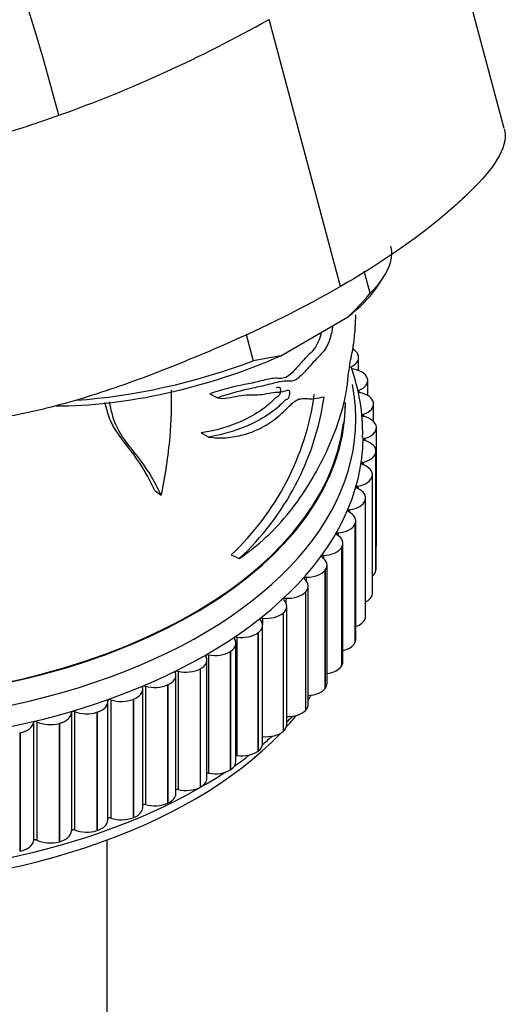
# Model space of a CAD drawing. Units: millimetres. Extents: x 0 to 1273, y 0 to 1771.
# Drawn here: x 1162 to 1185, y 416 to 464 of the extents above; entities that cross this region are included whole.
import ezdxf

# ---------------------------------------------------------------- set-up
doc = ezdxf.new("R2010")
doc.units = ezdxf.units.MM
doc.layers.add('DV6_Défaut', color=7, linetype='Continuous')
doc.layers.add('Défaut', color=7, linetype='Continuous')

# ---------------------------------------------------------------- blocks, each defined once
blk = doc.blocks.new('SE5')
at = {"layer": 'DV6_Défaut', "color": 7, "linetype": 'Continuous'}
for p, q in [((1185.337, 458.459), (1181.896, 471.361)), ((1177.434, 450.833), (1173.994, 463.735)), ((1178.872, 450.508), (1178.585, 451.581)), ((1179.137, 450.723), (1179.482, 451.235)), ((1174.559, 447.495), (1177.78, 449.354)), ((1172.886, 448.521), (1173.226, 447.248)), ((1174.559, 447.495), (1173.226, 447.248)), ((1178.277, 447.564), (1178.282, 447.553)), ((1178.316, 446.776), (1178.316, 447.404)), ((1178.732, 446.407), (1178.735, 446.395)), ((1178.752, 445.574), (1178.752, 446.29)), ((1171.139, 445.656), (1171.508, 445.461)), ((1178.332, 445.82), (1178.332, 445.726)), ((1179.03, 445.233), (1179.032, 445.221)), ((1179.037, 444.319), (1179.037, 445.16)), ((1178.552, 444.665), (1178.552, 444.566)), ((1170.721, 443.766), (1171.082, 443.566)), ((1179.169, 444.049), (1179.17, 444.037)), ((1179.17, 438.306), (1179.17, 444.021)), ((1178.617, 443.505), (1178.617, 443.401)), ((1179.149, 442.863), (1179.148, 442.851)), ((1179.148, 442.851), (1179.148, 437.135)), ((1179.149, 442.863), (1179.149, 437.147)), ((1179.15, 437.175), (1179.15, 442.891)), ((1178.526, 442.344), (1178.526, 442.236)), ((1178.978, 436.038), (1178.978, 441.753)), ((1178.97, 441.681), (1178.967, 441.669)), ((1178.967, 441.669), (1178.967, 435.954)), ((1178.97, 441.681), (1178.97, 435.965)), ((1168.479, 440.987), (1168.795, 440.763)), ((1178.279, 441.192), (1178.279, 441.078)), ((1178.633, 440.51), (1178.629, 440.499)), ((1178.629, 440.499), (1178.629, 434.783)), ((1178.633, 440.51), (1178.633, 434.795)), ((1178.653, 434.912), (1178.653, 440.627)), ((1177.878, 440.054), (1177.878, 439.931)), ((1178.139, 439.359), (1178.134, 439.347)), ((1178.134, 439.347), (1178.134, 433.632)), ((1178.139, 439.359), (1178.139, 433.643)), ((1178.179, 433.803), (1178.179, 439.519)), ((1177.326, 438.937), (1177.326, 438.804)), ((1177.557, 432.719), (1177.557, 438.435)), ((1177.493, 438.232), (1177.486, 438.221)), ((1177.486, 438.221), (1177.486, 432.506)), ((1177.493, 438.232), (1177.493, 432.517)), ((1172.167, 437.877), (1172.556, 437.696)), ((1176.625, 437.849), (1176.625, 437.701)), ((1176.697, 437.138), (1176.689, 437.128)), ((1176.689, 437.128), (1176.689, 431.412)), ((1176.697, 437.138), (1176.697, 431.423)), ((1176.791, 431.667), (1176.791, 437.382)), ((1179.149, 437.147), (1179.148, 437.135)), ((1175.781, 436.795), (1175.781, 436.625)), ((1175.757, 436.083), (1175.747, 436.073)), ((1175.747, 436.073), (1175.747, 430.357)), ((1175.757, 436.083), (1175.757, 430.368)), ((1175.886, 430.652), (1175.886, 436.367)), ((1174.797, 435.782), (1174.797, 435.577)), ((1178.97, 435.965), (1178.967, 435.954)), ((1174.678, 435.073), (1174.667, 435.063)), ((1174.667, 435.063), (1174.667, 429.348)), ((1174.678, 435.073), (1174.678, 429.358)), ((1174.848, 429.68), (1174.848, 435.395)), ((1173.681, 434.816), (1173.681, 434.508)), ((1178.633, 434.795), (1178.629, 434.783)), ((1173.467, 434.115), (1173.454, 434.105)), ((1173.467, 434.115), (1173.467, 428.399)), ((1173.683, 428.757), (1173.683, 434.473)), ((1172.438, 433.902), (1172.438, 428.187)), ((1173.454, 434.105), (1173.454, 428.39)), ((1178.139, 433.643), (1178.134, 433.632)), ((1172.131, 433.213), (1172.117, 433.205)), ((1172.117, 433.205), (1172.117, 427.489)), ((1172.131, 433.213), (1172.131, 427.498)), ((1172.397, 427.89), (1172.397, 433.605)), ((1170.999, 427.083), (1170.999, 432.798)), ((1171.076, 433.048), (1171.076, 427.332)), ((1169.604, 432.256), (1169.604, 426.541)), ((1170.678, 432.374), (1170.663, 432.366)), ((1170.663, 432.366), (1170.663, 426.651)), ((1170.678, 432.374), (1170.678, 426.659)), ((1177.493, 432.517), (1177.486, 432.506)), ((1169.496, 426.34), (1169.496, 432.056)), ((1167.899, 425.667), (1167.899, 431.383)), ((1168.03, 431.533), (1168.03, 425.818)), ((1169.116, 431.603), (1169.1, 431.595)), ((1169.1, 431.595), (1169.1, 425.88)), ((1169.116, 431.603), (1169.116, 425.887)), ((1176.697, 431.423), (1176.689, 431.412)), ((1166.215, 425.068), (1166.215, 430.783)), ((1166.364, 430.883), (1166.364, 425.167)), ((1167.456, 430.904), (1167.439, 430.897)), ((1167.439, 430.897), (1167.439, 425.181)), ((1167.456, 430.904), (1167.456, 425.188)), ((1164.615, 430.309), (1164.615, 424.593)), ((1175.757, 430.368), (1175.747, 430.357)), ((1164.457, 430.262), (1164.457, 424.546)), ((1165.707, 430.281), (1165.689, 430.275)), ((1165.689, 430.275), (1165.689, 424.559)), ((1165.707, 430.281), (1165.707, 424.565)), ((1162.631, 429.775), (1162.631, 424.06)), ((1162.795, 429.815), (1162.795, 424.099)), ((1163.88, 429.738), (1163.861, 429.733)), ((1163.861, 429.733), (1163.861, 424.017)), ((1163.88, 429.738), (1163.88, 424.022)), ((1174.678, 429.358), (1174.667, 429.348)), ((1161.985, 429.279), (1161.965, 429.274)), ((1161.965, 429.274), (1161.965, 423.559)), ((1161.985, 429.279), (1161.985, 423.563)), ((1173.467, 428.399), (1173.454, 428.39)), ((1172.131, 427.498), (1172.117, 427.489)), ((1170.678, 426.659), (1170.663, 426.651)), ((1169.116, 425.887), (1169.1, 425.88)), ((1167.456, 425.188), (1167.439, 425.181)), ((1165.707, 424.565), (1165.689, 424.559)), ((1163.88, 424.022), (1163.861, 424.017)), ((1166.18, 363.321), (1166.18, 424.107)), ((1161.985, 423.563), (1161.965, 423.559))]:
    blk.add_line(p, q, dxfattribs=at)
for centre, radius, start, end in [((1042.916, 427.197), 125.077, 14.77975, 55.59649), ((1141.937, 520.518), 65.207, 289.64111, 299.41974), ((1169.187, 458.579), 12.607, 312.97, 320.1916), ((1169.284, 443.77), 9.226, 358.6997, 20.2348), ((1163.225, 447.421), 13.078, 313.1339, 352.0515), ((1163.543, 447.392), 13.238, 312.9096, 351.8429)]:
    blk.add_arc(centre, radius, start, end, dxfattribs=at)
for centre, major_axis, ratio, start_param, end_param in [((1169.238, 449.948), (-10.629, -2.834), 0.345066, 2.604756, 3.141593), ((1169.359, 449.494), (-10.145, -2.706), 0.345066, -3.831181, -3.518071), ((1169.359, 449.494), (10.145, 2.706), 0.345066, 4.031682, 5.15629), ((1177.316, 447.404), (-1, 0), 0.57735, 2.267095, 3.402616), ((1177.311, 447.415), (1, 0), 0.57735, 0.261799, 0.764195), ((1169.238, 449.948), (10.629, 2.834), 0.345066, 4.180982, 5.003538), ((1177.749, 446.301), (1, 0), 0.57735, 0.184229, 1.319751), ((1152.68, 444.421), (25.5, 0), 0.57735, 0, 0.114323), ((1177.752, 446.29), (-1, 0), 0.57735, 2.189525, 3.325046), ((1152.68, 444.421), (25.5, 0), 0.57735, 3.054617, 6.283185), ((1178.39, 445.773), (0.1, 0), 0.57735, 2.189525, 4.383773), ((1178.035, 445.172), (1, 0), 0.57735, 0.106659, 1.24218), ((1152.68, 445.237), (25, 0), 0.57735, 3.236348, 6.272405), ((1152.68, 445.237), (-25, 0), 0.57735, 0.094858, 3.141593), ((1178.037, 445.16), (-1, 0), 0.57735, 2.111955, 3.247476), ((1178.604, 444.616), (0.1, 0), 0.57735, 2.111955, 4.306203), ((1152.68, 445.237), (24.96, 0), 0.57735, 3.210398, 6.214695), ((1178.169, 444.032), (1, 0), 0.57735, 0.029089, 1.16461), ((1152.68, 443.604), (25.85, 0), 0.57735, 3.126981, 6.278754), ((1178.17, 444.021), (-1, 0), 0.57735, 2.034384, 3.169906), ((1178.662, 443.453), (0.1, 0), 0.57735, 2.034384, 4.228633), ((1178.15, 442.891), (-1, 0), 0.57735, 3.093111, 4.228633), ((1178.149, 442.879), (1, 0), 0.57735, 5.098407, 6.233928), ((1178.563, 442.291), (0.1, 0), 0.57735, 1.956814, 4.151063), ((1177.978, 441.753), (-1, 0), 0.57735, 3.015541, 4.151063), ((1177.975, 441.742), (1, 0), 0.57735, 5.020837, 6.156358), ((1178.309, 441.137), (0.1, 0), 0.57735, 1.879244, 4.073492), ((1177.653, 440.627), (-1, 0), 0.57735, 2.937971, 4.073492), ((1177.649, 440.616), (1, 0), 0.57735, 4.943266, 6.078788), ((1177.901, 439.998), (0.1, 0), 0.57735, 1.801674, 3.995922), ((1177.179, 439.519), (-1, 0), 0.57735, 2.860401, 3.995922), ((1177.173, 439.508), (1, 0), 0.57735, 4.865696, 6.001218), ((1177.341, 438.88), (0.1, 0), 0.57735, 1.724104, 3.918352), ((1176.557, 438.435), (-1, 0), 0.57735, 2.782831, 3.918352), ((1176.55, 438.424), (1, 0), 0.57735, 4.788126, 5.923647), ((1178.17, 438.306), (-1, 0), 0.57735, 2.942558, 3.141593), ((1176.633, 437.791), (0.1, 0), 0.57735, 1.646533, 3.840782), ((1175.791, 437.382), (-1, 0), 0.57735, 2.70526, 3.840782), ((1175.783, 437.372), (-1, 0), 0.57735, 1.568963, 2.704485), ((1178.149, 437.164), (1, 0), 0.57735, 5.689013, 6.233928), ((1178.15, 437.175), (-1, 0), 0.57735, 3.093111, 3.141593), ((1175.781, 436.737), (0.1, 0), 0.57735, 1.568963, 3.763212), ((1174.886, 436.367), (-1, 0), 0.57735, 2.62769, 3.763212), ((1174.877, 436.357), (-1, 0), 0.57735, 1.491393, 2.626914), ((1177.978, 436.038), (-1, 0), 0.57735, 3.015541, 3.141593), ((1173.848, 435.395), (-1, 0), 0.57735, 2.55012, 3.685641), ((1174.789, 435.724), (0.1, 0), 0.57735, 1.491393, 3.685641), ((1177.975, 436.027), (1, 0), 0.57735, 5.457423, 6.156358), ((1173.837, 435.386), (-1, 0), 0.57735, 1.413823, 2.549344), ((1172.683, 434.473), (-1, 0), 0.57735, 2.47255, 3.608071), ((1173.665, 434.758), (0.1, 0), 0.57735, 1.413823, 3.608071), ((1177.649, 434.9), (1, 0), 0.57735, 5.270186, 6.078788), ((1177.653, 434.912), (-1, 0), 0.57735, 2.937971, 3.141593), ((1171.397, 433.605), (-1, 0), 0.57735, 2.39498, 3.530501), ((1172.415, 433.846), (0.1, 0), 0.57735, 1.336253, 3.530501), ((1172.67, 434.464), (-1, 0), 0.57735, 1.336253, 2.471774), ((1177.173, 433.792), (1, 0), 0.57735, 5.10594, 6.001218), ((1177.179, 433.803), (-1, 0), 0.57735, 2.860401, 3.141593), ((1171.384, 433.597), (-1, 0), 0.57735, 1.258682, 2.394204), ((1169.999, 432.798), (-1, 0), 0.57735, 2.317409, 3.452931), ((1171.046, 432.993), (0.1, 0), 0.57735, 1.258682, 3.452931), ((1176.557, 432.719), (-1, 0), 0.57735, 2.782831, 3.141593), ((1169.566, 432.203), (0.1, 0), 0.57735, 1.181112, 3.375361), ((1169.984, 432.79), (-1, 0), 0.57735, 1.181112, 2.316634), ((1176.55, 432.709), (1, 0), 0.57735, 4.956126, 5.923647), ((1168.496, 432.056), (-1, 0), 0.57735, 2.239839, 3.375361), ((1166.899, 431.383), (-1, 0), 0.57735, 2.162269, 3.29779), ((1167.985, 431.482), (0.1, 0), 0.57735, 1.103542, 3.29779), ((1168.481, 432.049), (-1, 0), 0.57735, 1.103542, 2.239064), ((1175.783, 431.656), (1, 0), 0.57735, 4.816329, 5.846077), ((1175.791, 431.667), (-1, 0), 0.57735, 2.70526, 3.141593), ((1165.215, 430.783), (-1, 0), 0.57735, 2.084699, 3.22022), ((1166.312, 430.833), (0.1, 0), 0.57735, 1.025972, 3.22022), ((1166.882, 431.376), (-1, 0), 0.57735, 1.025972, 2.161493), ((1152.68, 436.256), (25, 0), 0.57735, -0.381118, -0.365504), ((1164.557, 430.262), (0.1, 0), 0.57735, 0.948402, 3.14265), ((1165.198, 430.778), (-1, 0), 0.57735, 0.948402, 2.083923), ((1174.877, 430.642), (1, 0), 0.57735, 4.683951, 5.768507), ((1174.886, 430.652), (-1, 0), 0.57735, 2.62769, 3.141593), ((1152.68, 436.256), (25, 0), 0.57735, 3.597577, 5.77789), ((1162.73, 429.771), (-0.1, 0), 0.57735, 4.012424, 6.206673), ((1163.457, 430.261), (-1, 0), 0.57735, 2.007129, 3.14265), ((1152.68, 436.256), (25, 0), 0.57735, -0.482522, -0.438979), ((1152.68, 437.072), (25.5, 0), 0.57735, -0.516939, -0.494746), ((1161.634, 429.819), (1, 0), 0.57735, 5.071151, 6.206673), ((1163.439, 430.256), (-1, 0), 0.57735, 0.870832, 2.006353), ((1173.848, 429.68), (-1, 0), 0.57735, 2.55012, 3.141593), ((1173.837, 429.67), (1, 0), 0.57735, 4.555416, 5.690937), ((1152.68, 437.072), (25.5, 0), 0.57735, -0.603148, -0.570602), ((1172.683, 428.757), (-1, 0), 0.57735, 2.47255, 3.141593), ((1152.68, 437.072), (25.5, 0), 0.57735, -0.690545, -0.645637), ((1172.415, 428.131), (0.1, 0), 0.57735, 1.336253, 1.750318), ((1172.67, 428.748), (1, 0), 0.57735, 4.477845, 5.613367), ((1171.384, 427.882), (1, 0), 0.57735, 4.400275, 5.535797), ((1171.397, 427.89), (-1, 0), 0.57735, 2.39498, 3.141593), ((1152.68, 437.072), (25.5, 0), 0.57735, 3.877351, 5.56434), ((1169.999, 427.083), (-1, 0), 0.57735, 2.317409, 3.141593), ((1171.046, 427.277), (0.1, 0), 0.57735, 1.258682, 2.061413), ((1169.566, 426.487), (0.1, 0), 0.57735, 1.181112, 2.347322), ((1169.984, 427.075), (1, 0), 0.57735, 4.322705, 5.458226), ((1168.496, 426.34), (-1, 0), 0.57735, 2.239839, 3.141593), ((1166.899, 425.667), (-1, 0), 0.57735, 2.162269, 3.141593), ((1167.985, 425.766), (0.1, 0), 0.57735, 1.103542, 2.618113), ((1168.481, 426.333), (1, 0), 0.57735, 4.245135, 5.380656), ((1166.312, 425.118), (0.1, 0), 0.57735, 1.025972, 2.880138), ((1166.882, 425.661), (1, 0), 0.57735, 4.167565, 5.303086), ((1164.557, 424.546), (0.1, 0), 0.57735, 0.948402, 3.14265), ((1165.215, 425.068), (-1, 0), 0.57735, 2.084699, 3.141593), ((1163.457, 424.546), (-1, 0), 0.57735, 2.007129, 3.14265), ((1165.198, 425.062), (1, 0), 0.57735, 4.089994, 5.225516), ((1161.634, 424.104), (1, 0), 0.57735, 5.071151, 6.206673), ((1162.73, 424.055), (0.1, 0), 0.57735, 0.870832, 3.06508), ((1163.439, 424.541), (1, 0), 0.57735, 4.012424, 5.147946)]:
    blk.add_ellipse(centre, major_axis=major_axis, ratio=ratio, start_param=start_param, end_param=end_param, dxfattribs=at)
for points, knots in [([(1150.572, 457.637), (1150.638, 457.414), (1151.394, 457.043), (1153.447, 456.985), (1156.129, 457.123), (1159.361, 457.679), (1162.034, 458.464), (1163.492, 458.973), (1163.855, 459.105)], [0, 0, 0, 0, 0.12602, 0.303893, 0.48142, 0.703868, 0.92545, 1, 1, 1, 1]), ([(1185.338, 458.455), (1185.346, 458.425), (1185.353, 458.394), (1185.437, 457.946), (1185.301, 457.471), (1184.705, 456.484), (1184.25, 455.967), (1183.208, 454.942), (1182.63, 454.428), (1180.718, 452.877), (1179.18, 451.84), (1177.434, 450.833)], [0, 0, 0, 0, 0.014576, 0.014576, 0.211661, 0.211661, 0.408746, 0.408746, 0.60583, 0.60583, 1, 1, 1, 1]), ([(1177.434, 450.833), (1175.684, 449.822), (1173.771, 448.864), (1170.649, 447.505), (1169.565, 447.062), (1167.355, 446.212), (1166.224, 445.809), (1163.857, 445.09), (1162.669, 444.791), (1160.279, 444.346), (1159.138, 444.211), (1157.519, 444.123), (1156.994, 444.11), (1155.99, 444.115), (1155.507, 444.137), (1154.684, 444.269), (1154.339, 444.377), (1154.079, 444.6), (1154.035, 444.668), (1154.015, 444.743)], [0, 0, 0, 0, 0.26042, 0.26042, 0.390629, 0.390629, 0.520839, 0.520839, 0.651049, 0.651049, 0.781259, 0.781259, 0.846364, 0.846364, 0.911469, 0.911469, 0.976574, 0.976574, 1, 1, 1, 1]), ([(1172.556, 437.696), (1173.016, 438.019), (1173.451, 438.363), (1174.263, 439.115), (1174.642, 439.525), (1175.345, 440.406), (1175.668, 440.876), (1176.256, 441.843), (1176.52, 442.342), (1176.994, 443.361), (1177.201, 443.877), (1177.466, 444.681), (1177.547, 444.953), (1177.654, 445.41), (1177.687, 445.57), (1177.733, 445.835), (1177.747, 445.928), (1177.774, 446.125), (1177.786, 446.231), (1177.822, 446.55), (1177.845, 446.754), (1177.895, 447.107), (1177.921, 447.259), (1177.96, 447.445), (1177.973, 447.501), (1177.997, 447.616), (1178.009, 447.676), (1178.031, 447.795), (1178.041, 447.856), (1178.061, 447.977), (1178.07, 448.036), (1178.096, 448.217), (1178.111, 448.342), (1178.135, 448.625), (1178.146, 448.783), (1178.158, 449.005), (1178.162, 449.078), (1178.168, 449.204), (1178.171, 449.258), (1178.175, 449.324), (1178.177, 449.338), (1178.179, 449.385), (1178.18, 449.422), (1178.18, 449.468)], [0, 0, 0, 0, 0.125, 0.125, 0.25, 0.25, 0.375, 0.375, 0.5, 0.5, 0.625, 0.625, 0.6875, 0.6875, 0.71875, 0.71875, 0.734375, 0.734375, 0.75, 0.75, 0.78125, 0.78125, 0.8125, 0.8125, 0.828125, 0.828125, 0.84375, 0.84375, 0.859375, 0.859375, 0.875, 0.875, 0.90625, 0.90625, 0.9375, 0.9375, 0.953125, 0.953125, 0.96875, 0.96875, 0.984375, 0.984375, 1, 1, 1, 1]), ([(1177.062, 448.939), (1177.053, 448.877), (1177.043, 448.816), (1176.993, 448.524), (1176.933, 448.301), (1176.718, 447.775), (1176.557, 447.614), (1176.223, 447.293), (1176.041, 447.081), (1175.652, 446.642), (1175.443, 446.398), (1175.03, 446.225), (1174.845, 446.275), (1174.422, 446.225), (1174.192, 446.159), (1173.711, 446.032), (1173.463, 445.98), (1172.69, 445.822), (1172.126, 445.668), (1171.508, 445.461)], [0, 0, 0, 0, 0.015511, 0.015511, 0.073422, 0.073422, 0.189245, 0.189245, 0.305067, 0.305067, 0.420889, 0.420889, 0.536711, 0.536711, 0.652533, 0.652533, 0.768356, 0.768356, 1, 1, 1, 1]), ([(1176.511, 448.619), (1176.478, 448.475), (1176.437, 448.34), (1176.251, 447.877), (1176.092, 447.719), (1175.765, 447.407), (1175.587, 447.201), (1175.206, 446.772), (1175.002, 446.533), (1174.597, 446.364), (1174.415, 446.417), (1174.002, 446.377), (1173.776, 446.316), (1173.304, 446.196), (1173.06, 446.148), (1172.301, 446.002), (1171.748, 445.857), (1171.139, 445.656)], [0, 0, 0, 0, 0.039571, 0.039571, 0.159625, 0.159625, 0.279678, 0.279678, 0.399732, 0.399732, 0.519786, 0.519786, 0.639839, 0.639839, 0.759893, 0.759893, 1, 1, 1, 1]), ([(1169.273, 445.825), (1169.29, 445.091), (1169.27, 444.339), (1169.123, 442.647), (1168.973, 441.708), (1168.795, 440.763)], [0, 0, 0, 0, 0.457886, 0.457886, 1, 1, 1, 1]), ([(1174.35, 445.946), (1174.377, 445.955), (1174.404, 445.965), (1174.491, 445.986), (1174.548, 445.954), (1174.543, 445.779), (1174.534, 445.71), (1174.487, 445.579), (1174.448, 445.542), (1174.348, 445.491), (1174.278, 445.437), (1174.06, 445.209), (1173.912, 445.078), (1173.454, 444.739), (1173.138, 444.56), (1172.156, 444.084), (1171.46, 443.888), (1170.721, 443.766)], [0, 0, 0, 0, 0.023797, 0.023797, 0.081221, 0.081221, 0.109933, 0.109933, 0.138644, 0.138644, 0.196068, 0.196068, 0.310915, 0.310915, 0.54061, 0.54061, 1, 1, 1, 1]), ([(1171.508, 445.461), (1171.821, 445.384), (1172.187, 445.49), (1172.856, 445.625), (1173.147, 445.596), (1173.726, 445.616), (1174.025, 445.708), (1174.423, 445.742), (1174.548, 445.732), (1174.745, 445.783), (1174.813, 445.818), (1174.908, 445.838), (1174.939, 445.838), (1174.98, 445.786), (1174.986, 445.73), (1174.975, 445.603), (1174.962, 445.527), (1174.901, 445.405), (1174.863, 445.389), (1174.761, 445.338), (1174.689, 445.269), (1174.468, 445.038), (1174.317, 444.911), (1173.856, 444.57), (1173.533, 444.386), (1172.536, 443.9), (1171.831, 443.696), (1171.082, 443.566)], [0, 0, 0, 0, 0.125, 0.125, 0.25, 0.25, 0.375, 0.375, 0.4375, 0.4375, 0.46875, 0.46875, 0.484375, 0.484375, 0.5, 0.5, 0.515625, 0.515625, 0.53125, 0.53125, 0.5625, 0.5625, 0.625, 0.625, 0.75, 0.75, 1, 1, 1, 1]), ([(1168.479, 440.987), (1168.191, 441.593), (1167.868, 442.175), (1167.091, 443.236), (1166.631, 443.728), (1166.226, 444.632), (1166.15, 444.933), (1166.081, 445.24)], [0, 0, 0, 0, 0.41242, 0.41242, 0.824841, 0.824841, 1, 1, 1, 1]), ([(1168.795, 440.763), (1168.504, 441.36), (1168.18, 441.932), (1167.4, 442.975), (1166.94, 443.453), (1166.472, 444.428), (1166.384, 444.85), (1166.29, 445.269)], [0, 0, 0, 0, 0.388443, 0.388443, 0.776885, 0.776885, 1, 1, 1, 1]), ([(1171.082, 443.566), (1171.36, 443.525), (1171.643, 443.516), (1172.203, 443.555), (1172.48, 443.603), (1173.025, 443.751), (1173.294, 443.852), (1173.822, 444.117), (1174.082, 444.28), (1174.458, 444.575), (1174.58, 444.681), (1174.821, 444.91), (1174.939, 445.034), (1175.11, 445.193), (1175.166, 445.241), (1175.275, 445.32), (1175.328, 445.35), (1175.433, 445.394), (1175.483, 445.408), (1175.58, 445.425), (1175.626, 445.428), (1175.761, 445.429), (1175.846, 445.419), (1176.015, 445.415), (1176.098, 445.419), (1176.343, 445.442), (1176.5, 445.476), (1176.647, 445.514)], [0, 0, 0, 0, 0.125, 0.125, 0.25, 0.25, 0.375, 0.375, 0.5, 0.5, 0.5625, 0.5625, 0.625, 0.625, 0.65625, 0.65625, 0.6875, 0.6875, 0.71875, 0.71875, 0.75, 0.75, 0.8125, 0.8125, 0.875, 0.875, 1, 1, 1, 1])]:
    blk.add_open_spline(points, degree=3, knots=knots, dxfattribs=at)

msp = doc.modelspace()

# ---------------------------------------------------------------- block references
at = {"layer": 'Défaut'}
msp.add_blockref('SE5', (0, 0), dxfattribs=at)

doc.saveas('drawing.dxf')
